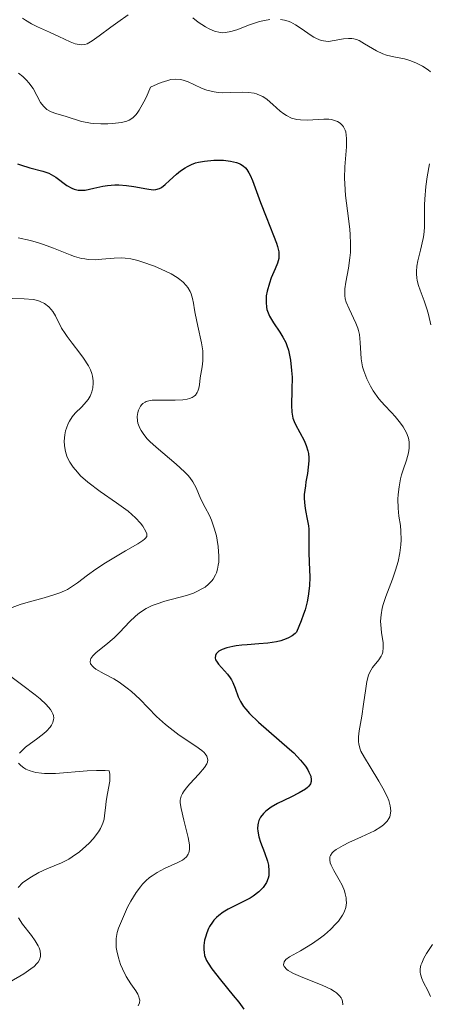
# Model space of a CAD drawing. Units: metres. Extents: x 628938 to 631495, y 4674098 to 4676458.
# Drawn here: x 629639 to 629672, y 4674241 to 4674322 of the extents above; entities that cross this region are included whole.
import ezdxf

# ---------------------------------------------------------------- set-up
doc = ezdxf.new("R2010")
doc.units = ezdxf.units.M
doc.header["$MEASUREMENT"] = 0
doc.layers.add('Curva de nivel maestra', color=30, linetype='Continuous', lineweight=30)
doc.layers.add('Curva de nivel normal', color=30, linetype='Continuous', lineweight=0)

msp = doc.modelspace()

# ---------------------------------------------------------------- linework, layer by layer
at = {"layer": 'Curva de nivel maestra', "color": 30, "linetype": 'Continuous', "lineweight": 30, "elevation": 375, "flags": 128}
msp.add_lwpolyline([(629638.47, 4674310.1701), (629638.7, 4674310.0801), (629639.47, 4674309.8501), (629640.54, 4674309.5701), (629641.03, 4674309.3901), (629641.24, 4674309.2901), (629641.63, 4674309.0701), (629642.54, 4674308.3701), (629642.93, 4674308.1501), (629643.13, 4674308.0701), (629643.47, 4674307.9901), (629643.84, 4674307.9801), (629644.05, 4674308.0001), (629644.77, 4674308.1501), (629645.5, 4674308.3101), (629645.89, 4674308.3801), (629646.5, 4674308.4401), (629646.82, 4674308.4401), (629647.45, 4674308.3901), (629648.07, 4674308.2901), (629649.13, 4674308.0901), (629649.66, 4674308.0301), (629649.88, 4674308.0501), (629650.18, 4674308.1401), (629650.33, 4674308.2201), (629650.64, 4674308.4501), (629651, 4674308.7801), (629651.57, 4674309.3201), (629651.91, 4674309.5901), (629652.28, 4674309.8501), (629652.48, 4674309.9601), (629652.81, 4674310.1101), (629653.15, 4674310.2401), (629653.4, 4674310.3001), (629653.9, 4674310.4001), (629654.66, 4674310.4701), (629655.16, 4674310.4701), (629655.47, 4674310.4601), (629656.03, 4674310.3901), (629656.54, 4674310.2801), (629656.75, 4674310.2001), (629656.87, 4674310.1401), (629657.09, 4674310.0001), (629657.27, 4674309.8401), (629657.38, 4674309.7101), (629657.56, 4674309.4201), (629657.66, 4674309.2201), (629657.84, 4674308.7801), (629658.5, 4674306.9601), (629658.97, 4674305.7901), (629659.59, 4674304.2601), (629659.83, 4674303.6101), (629659.91, 4674303.3401), (629660.01, 4674302.8901), (629660.03, 4674302.5401), (629660.01, 4674302.3401), (629659.9, 4674301.9601), (629659.71, 4674301.5001), (629659.39, 4674300.7601), (629659.24, 4674300.3201), (629659.05, 4674299.6401), (629658.99, 4674299.2701), (629658.97, 4674298.9001), (629658.97, 4674298.7101), (629659.01, 4674298.3201), (629659.04, 4674298.1301), (629659.13, 4674297.8501), (629659.25, 4674297.5801), (629659.58, 4674297.0301), (629660.1, 4674296.2601), (629660.36, 4674295.8501), (629660.59, 4674295.4001), (629660.69, 4674295.1601), (629660.81, 4674294.7701), (629660.88, 4674294.5101), (629660.99, 4674293.9601), (629661.08, 4674293.1001), (629661.11, 4674292.5401), (629661.1, 4674291.4901), (629661.06, 4674290.2101), (629661.09, 4674289.6701), (629661.15, 4674289.3201), (629661.19, 4674289.1501), (629661.28, 4674288.8901), (629661.4, 4674288.6301), (629662.11, 4674287.3301), (629662.29, 4674286.9101), (629662.42, 4674286.4701), (629662.46, 4674286.2401), (629662.49, 4674285.8801), (629662.49, 4674285.6301), (629662.45, 4674285.1201), (629662.38, 4674284.6001), (629662.26, 4674283.9101), (629662.21, 4674283.5801), (629662.12, 4674282.8601), (629662.11, 4674282.5301), (629662.16, 4674281.9201), (629662.22, 4674281.5401), (629662.37, 4674280.8101), (629662.46, 4674280.2701), (629662.49, 4674279.9901), (629662.51, 4674279.4001), (629662.5, 4674278.0601), (629662.52, 4674277.2701), (629662.58, 4674276.0301), (629662.56, 4674275.3001), (629662.45, 4674274.4601), (629662.36, 4674274.0001), (629662.19, 4674273.3301), (629662.07, 4674272.9801), (629661.87, 4674272.4101), (629661.48, 4674271.4901), (629661.36, 4674271.3801), (629661.11, 4674271.1801), (629660.82, 4674271.0201), (629660.62, 4674270.9301), (629660.18, 4674270.7801), (629659.83, 4674270.6901), (629659.11, 4674270.5801), (629658.36, 4674270.5101), (629657.4, 4674270.4501), (629656.96, 4674270.4101), (629656.5, 4674270.3501), (629656.22, 4674270.3101), (629655.74, 4674270.1901), (629655.35, 4674270.0501), (629655.08, 4674269.9101), (629654.98, 4674269.8301), (629654.86, 4674269.7001), (629654.79, 4674269.5601), (629654.77, 4674269.3801), (629654.81, 4674269.2101), (629654.87, 4674269.0901), (629655.05, 4674268.8401), (629655.79, 4674268.0101), (629656.02, 4674267.7101), (629656.12, 4674267.5601), (629656.24, 4674267.3301), (629656.42, 4674266.8501), (629656.67, 4674266.1501), (629656.86, 4674265.7701), (629657.12, 4674265.3501), (629657.29, 4674265.1301), (629657.59, 4674264.7801), (629658.35, 4674264.0401), (629660.9, 4674261.8301), (629661.25, 4674261.5101), (629661.81, 4674260.9201), (629662.22, 4674260.4201), (629662.41, 4674260.1201), (629662.51, 4674259.9301), (629662.65, 4674259.6001), (629662.7, 4674259.3001), (629662.69, 4674259.1601), (629662.63, 4674258.9601), (629662.5, 4674258.7701), (629662.4, 4674258.6701), (629662.22, 4674258.5201), (629661.71, 4674258.2101), (629661, 4674257.8701), (629659.91, 4674257.3301), (629659.39, 4674257.0201), (629658.94, 4674256.6901), (629658.75, 4674256.5101), (629658.52, 4674256.2201), (629658.37, 4674255.9201), (629658.31, 4674255.7101), (629658.28, 4674255.5601), (629658.27, 4674255.2701), (629658.29, 4674255.0501), (629658.37, 4674254.5901), (629658.51, 4674254.1401), (629658.84, 4674253.2901), (629659.08, 4674252.5601), (629659.16, 4674252.2301), (629659.21, 4674251.7801), (629659.19, 4674251.3601), (629659.14, 4674251.1601), (629659, 4674250.8101), (629658.9, 4674250.6401), (629658.72, 4674250.3901), (629658.37, 4674250.0401), (629657.91, 4674249.6901), (629657.65, 4674249.5301), (629655.85, 4674248.6001), (629655.44, 4674248.3501), (629655.06, 4674248.0801), (629654.89, 4674247.9301), (629654.67, 4674247.6901), (629654.54, 4674247.5301), (629654.31, 4674247.1801), (629654.22, 4674247.0001), (629654.07, 4674246.6401), (629653.96, 4674246.2901), (629653.9, 4674246.0601), (629653.84, 4674245.6201), (629653.83, 4674245.2401), (629653.85, 4674245.0501), (629653.9, 4674244.7901), (629654.06, 4674244.3801), (629654.18, 4674244.1601), (629654.5, 4674243.6701), (629655.2, 4674242.7601), (629656.26, 4674241.4801), (629656.71, 4674240.9201), (629657.13, 4674240.3501)], dxfattribs=at)
at = {"layer": 'Curva de nivel normal', "color": 30, "linetype": 'Continuous', "lineweight": 0, "flags": 128}
for points, elevation in [([(629647.6, 4674322.4801), (629646.73, 4674321.8801), (629646.15, 4674321.4601), (629645.19, 4674320.7301), (629644.62, 4674320.3201), (629644.2, 4674320.0901), (629644.01, 4674320.0301), (629643.72, 4674319.9901), (629643.56, 4674320.0101), (629643.21, 4674320.0801), (629642.8, 4674320.2401), (629641.86, 4674320.6901), (629641.1, 4674321.0501), (629640.1, 4674321.4901), (629639.6, 4674321.7301), (629639.11, 4674322.0301), (629638.86, 4674322.2101)], 385), ([(629659.28, 4674322.0901), (629658.85, 4674322.0101), (629658.42, 4674321.9101), (629657.6, 4674321.6401), (629656.55, 4674321.2301), (629656.07, 4674321.0901), (629655.62, 4674321.0101), (629655.39, 4674321.0001), (629655.17, 4674321.0201), (629654.72, 4674321.1301), (629654.28, 4674321.3101), (629653.98, 4674321.4801), (629653.38, 4674321.8701), (629652.93, 4674322.2201)], 385), ([(629672.55, 4674317.7601), (629672.34, 4674317.9201), (629671.89, 4674318.2201), (629671.56, 4674318.4001), (629671.32, 4674318.5201), (629670.84, 4674318.7001), (629670.38, 4674318.8301), (629669.51, 4674319.0101), (629668.9, 4674319.1401), (629668.61, 4674319.2401), (629668.07, 4674319.4901), (629667.09, 4674320.0901), (629666.64, 4674320.3401), (629666.42, 4674320.4301), (629666.2, 4674320.4901), (629666.06, 4674320.5101), (629665.77, 4674320.5301), (629665.36, 4674320.5001), (629664.6, 4674320.3401), (629664.12, 4674320.2801), (629663.89, 4674320.2901), (629663.53, 4674320.3501), (629663.14, 4674320.5101), (629662.92, 4674320.6201), (629662.62, 4674320.8201), (629661.95, 4674321.3001), (629661.39, 4674321.6501), (629661, 4674321.8601), (629660.79, 4674321.9401), (629660.48, 4674322.0401), (629660.16, 4674322.1001)], 385), ([(629665.31, 4674240.7201), (629665.29, 4674241.0101), (629665.23, 4674241.1801), (629665.17, 4674241.2801), (629665.04, 4674241.4601), (629664.78, 4674241.7101), (629664.62, 4674241.8201), (629664.31, 4674242.0101), (629663.65, 4674242.3001), (629661.8, 4674243.0401), (629661.23, 4674243.2901), (629660.99, 4674243.4201), (629660.8, 4674243.5501), (629660.69, 4674243.6301), (629660.47, 4674243.8701), (629660.41, 4674244.0201), (629660.46, 4674244.2601), (629660.61, 4674244.4501), (629660.9, 4674244.6601), (629661.82, 4674245.1801), (629662.79, 4674245.7601), (629663.45, 4674246.2301), (629663.79, 4674246.5001), (629664.28, 4674246.9301), (629664.74, 4674247.3901), (629664.94, 4674247.6301), (629665.28, 4674248.1201), (629665.41, 4674248.3701), (629665.54, 4674248.7501), (629665.6, 4674249.1301), (629665.59, 4674249.3801), (629665.58, 4674249.5401), (629665.51, 4674249.8701), (629665.43, 4674250.1101), (629665.24, 4674250.5801), (629665.01, 4674251.0201), (629664.55, 4674251.8001), (629664.33, 4674252.2301), (629664.26, 4674252.4301), (629664.22, 4674252.6901), (629664.24, 4674252.9301), (629664.28, 4674253.0401), (629664.43, 4674253.2601), (629664.54, 4674253.3701), (629664.76, 4674253.5401), (629665.34, 4674253.8801), (629665.81, 4674254.1101), (629666.84, 4674254.5801), (629667.91, 4674255.0801), (629668.44, 4674255.4101), (629668.66, 4674255.5601), (629668.78, 4674255.6701), (629668.97, 4674255.8801), (629669.11, 4674256.0901), (629669.18, 4674256.2401), (629669.25, 4674256.5501), (629669.26, 4674256.7401), (629669.21, 4674257.1401), (629669.09, 4674257.5901), (629668.96, 4674257.9101), (629668.61, 4674258.6101), (629668.28, 4674259.1901), (629667.56, 4674260.3601), (629667.08, 4674261.1301), (629666.8, 4674261.6701), (629666.7, 4674261.9001), (629666.62, 4674262.2501), (629666.6, 4674262.4301), (629666.6, 4674262.8401), (629666.66, 4674263.3401), (629666.86, 4674264.5401), (629667.02, 4674265.5301), (629667.19, 4674266.8301), (629667.29, 4674267.4201), (629667.43, 4674267.9401), (629667.52, 4674268.1801), (629667.75, 4674268.5801), (629668.27, 4674269.2101), (629668.48, 4674269.5101), (629668.56, 4674269.6701), (629668.61, 4674269.8401), (629668.64, 4674270.2101), (629668.62, 4674270.6101), (629668.49, 4674271.4701), (629668.43, 4674272.0801), (629668.42, 4674272.4001), (629668.46, 4674272.9201), (629668.55, 4674273.4801), (629668.63, 4674273.7801), (629668.85, 4674274.4301), (629669.4, 4674275.8601), (629669.66, 4674276.6001), (629669.77, 4674276.9701), (629669.87, 4674277.3301), (629670.01, 4674278.0401), (629670.08, 4674278.7101), (629670.11, 4674279.1201), (629670.1, 4674279.8401), (629670.06, 4674280.2901), (629669.93, 4674281.0801), (629669.86, 4674281.7401), (629669.85, 4674282.4601), (629669.88, 4674282.8601), (629669.95, 4674283.5001), (629670.07, 4674284.1501), (629670.15, 4674284.4701), (629670.28, 4674284.8901), (629670.55, 4674285.7001), (629670.71, 4674286.2901), (629670.77, 4674286.6701), (629670.79, 4674286.8601), (629670.78, 4674287.1401), (629670.74, 4674287.4101), (629670.69, 4674287.5901), (629670.56, 4674287.9501), (629670.28, 4674288.4501), (629670.07, 4674288.7601), (629669.63, 4674289.3001), (629669.32, 4674289.6301), (629668.74, 4674290.2301), (629668.28, 4674290.7701), (629667.82, 4674291.4201), (629667.59, 4674291.8001), (629667.28, 4674292.4101), (629667.03, 4674293.0601), (629666.94, 4674293.4001), (629666.83, 4674294.0701), (629666.74, 4674295.4201), (629666.67, 4674296.0701), (629666.6, 4674296.3901), (629666.53, 4674296.6001), (629666.38, 4674297.0101), (629665.82, 4674298.1801), (629665.59, 4674298.7401), (629665.51, 4674299.0201), (629665.47, 4674299.2901), (629665.46, 4674299.4701), (629665.46, 4674299.8401), (629665.54, 4674300.3901), (629665.78, 4674301.5601), (629665.89, 4674302.3901), (629665.93, 4674302.8401), (629665.94, 4674303.5601), (629665.91, 4674304.3401), (629665.88, 4674304.7501), (629665.77, 4674305.6401), (629665.53, 4674307.5401), (629665.46, 4674308.5101), (629665.44, 4674308.9901), (629665.47, 4674309.9201), (629665.6, 4674311.5701), (629665.62, 4674312.2501), (629665.59, 4674312.5401), (629665.54, 4674312.8001), (629665.49, 4674312.9601), (629665.36, 4674313.2201), (629665.28, 4674313.3301), (629665.09, 4674313.5201), (629664.87, 4674313.6601), (629664.71, 4674313.7301), (629664.37, 4674313.8301), (629664.16, 4674313.8601), (629663.73, 4674313.8701), (629662.38, 4674313.7801), (629661.8, 4674313.7901), (629661.51, 4674313.8301), (629661.08, 4674313.9401), (629660.65, 4674314.1501), (629660.43, 4674314.3001), (629660.14, 4674314.5301), (629659.54, 4674315.0801), (629659.05, 4674315.4901), (629658.69, 4674315.7201), (629658.49, 4674315.8201), (629658.19, 4674315.9401), (629657.98, 4674316.0001), (629657.52, 4674316.0601), (629657.05, 4674316.0801), (629656.07, 4674316.0501), (629655.35, 4674316.0401), (629655.01, 4674316.0601), (629654.69, 4674316.1101), (629654.08, 4674316.2601), (629653.71, 4674316.4001), (629653.02, 4674316.7101), (629652.54, 4674316.9301), (629652.12, 4674317.0901), (629651.9, 4674317.1401), (629651.53, 4674317.1601), (629651.11, 4674317.1201), (629650.86, 4674317.0601), (629650.31, 4674316.8801), (629649.98, 4674316.7501), (629649.44, 4674316.4901), (629649.09, 4674315.7101), (629648.88, 4674315.2801), (629648.5, 4674314.6101), (629648.32, 4674314.3601), (629648.21, 4674314.2201), (629648, 4674313.9901), (629647.89, 4674313.9001), (629647.68, 4674313.7701), (629647.48, 4674313.6801), (629647.04, 4674313.5901), (629646.31, 4674313.5001), (629645.92, 4674313.4801), (629645.33, 4674313.4701), (629644.76, 4674313.5001), (629644.48, 4674313.5201), (629644.22, 4674313.5701), (629643.75, 4674313.6701), (629642.46, 4674314.0801), (629641.63, 4674314.3301), (629641.23, 4674314.4701), (629640.88, 4674314.6601), (629640.73, 4674314.7801), (629640.59, 4674314.9201), (629640.36, 4674315.2401), (629639.74, 4674316.3801), (629639.4, 4674316.8601), (629639.21, 4674317.0901), (629638.89, 4674317.3901), (629638.53, 4674317.6601)], 380), ([(629672.57, 4674296.8601), (629672.37, 4674297.7101), (629672.27, 4674298.1101), (629672.02, 4674298.8501), (629671.69, 4674299.7201), (629671.55, 4674300.1301), (629671.44, 4674300.5401), (629671.4, 4674300.7501), (629671.38, 4674301.0601), (629671.37, 4674301.2701), (629671.41, 4674301.7101), (629671.49, 4674302.1501), (629671.71, 4674303.0401), (629671.94, 4674304.0001), (629671.99, 4674304.3101), (629672.04, 4674304.9001), (629672.05, 4674306.7701), (629672.07, 4674307.2601), (629672.16, 4674308.2901), (629672.26, 4674309.0801), (629672.45, 4674310.1701)], 385), ([(629638.5, 4674304.0601), (629639.52, 4674303.8401), (629640.18, 4674303.6501), (629640.61, 4674303.5101), (629641.44, 4674303.2101), (629642.79, 4674302.6601), (629643.17, 4674302.5201), (629643.73, 4674302.3601), (629644.01, 4674302.3101), (629644.29, 4674302.2701), (629644.86, 4674302.2501), (629645.41, 4674302.2801), (629646.44, 4674302.3801), (629647.04, 4674302.4001), (629647.33, 4674302.3801), (629647.82, 4674302.3101), (629648.39, 4674302.1801), (629648.72, 4674302.0801), (629649.75, 4674301.7101), (629650.31, 4674301.4701), (629651.13, 4674301.0701), (629651.62, 4674300.7801), (629651.85, 4674300.6201), (629652.14, 4674300.3801), (629652.37, 4674300.1301), (629652.5, 4674299.9601), (629652.7, 4674299.6101), (629652.78, 4674299.4301), (629652.9, 4674299.0501), (629652.98, 4674298.6601), (629653.07, 4674298.1001), (629653.12, 4674297.8101), (629653.35, 4674296.7701), (629653.65, 4674295.3701), (629653.74, 4674294.7301), (629653.76, 4674294.4301), (629653.75, 4674293.8901), (629653.69, 4674293.4001), (629653.59, 4674292.7901), (629653.54, 4674292.5001), (629653.47, 4674291.9101), (629653.42, 4674291.6401), (629653.34, 4674291.3901), (629653.29, 4674291.2701), (629653.14, 4674291.0601), (629653.04, 4674290.9701), (629652.86, 4674290.8601), (629652.64, 4674290.7801), (629652.47, 4674290.7301), (629652.1, 4674290.6801), (629651.46, 4674290.6401), (629650.21, 4674290.6601), (629649.56, 4674290.6401), (629649.3, 4674290.6001), (629649.08, 4674290.5301), (629648.98, 4674290.4901), (629648.8, 4674290.3601), (629648.72, 4674290.2801), (629648.61, 4674290.1401), (629648.44, 4674289.8201), (629648.39, 4674289.6301), (629648.34, 4674289.3001), (629648.36, 4674288.9401), (629648.4, 4674288.7501), (629648.55, 4674288.3401), (629648.66, 4674288.1301), (629648.88, 4674287.8001), (629649.16, 4674287.4601), (629649.38, 4674287.2301), (629649.89, 4674286.7601), (629651.54, 4674285.3701), (629652.24, 4674284.7401), (629652.52, 4674284.4401), (629652.68, 4674284.2501), (629652.93, 4674283.9001), (629653.2, 4674283.4001), (629653.59, 4674282.4801), (629653.94, 4674281.7901), (629654.29, 4674281.1101), (629654.46, 4674280.7301), (629654.7, 4674280.0801), (629654.87, 4674279.4401), (629654.94, 4674279.0901), (629655.02, 4674278.5601), (629655.08, 4674277.7701), (629655.06, 4674277.2701), (629655.03, 4674277.0301), (629654.97, 4674276.7001), (629654.87, 4674276.3901), (629654.79, 4674276.2101), (629654.6, 4674275.8701), (629654.49, 4674275.7201), (629654.23, 4674275.4501), (629653.94, 4674275.2101), (629653.73, 4674275.0801), (629653.26, 4674274.8401), (629652.99, 4674274.7201), (629652.4, 4674274.5201), (629650.62, 4674274.0401), (629649.9, 4674273.8101), (629649.56, 4674273.6801), (629649.08, 4674273.4401), (629648.62, 4674273.1501), (629648.4, 4674272.9801), (629648.18, 4674272.7901), (629647.74, 4674272.3701), (629646.88, 4674271.4501), (629646.44, 4674271.0101), (629645.75, 4674270.4401), (629644.95, 4674269.8101), (629644.67, 4674269.5401), (629644.51, 4674269.3101), (629644.47, 4674269.2001), (629644.45, 4674269.0401), (629644.49, 4674268.8801), (629644.67, 4674268.6401), (629644.76, 4674268.5601), (629644.92, 4674268.4401), (629645.61, 4674268.0501), (629646.41, 4674267.6201), (629646.85, 4674267.3501), (629647.52, 4674266.8701), (629647.86, 4674266.5801), (629648.54, 4674265.9401), (629649.93, 4674264.5301), (629650.67, 4674263.8601), (629651.05, 4674263.5501), (629651.81, 4674262.9901), (629653.18, 4674262.0801), (629653.68, 4674261.7201), (629653.86, 4674261.5501), (629653.95, 4674261.4501), (629654.09, 4674261.2401), (629654.16, 4674260.9501), (629654.13, 4674260.7501), (629654.07, 4674260.6201), (629653.89, 4674260.3201), (629653.43, 4674259.7501), (629652.69, 4674258.9501), (629652.37, 4674258.5901), (629652.15, 4674258.3001), (629652.06, 4674258.1601), (629651.96, 4674257.9501), (629651.91, 4674257.7201), (629651.89, 4674257.6001), (629651.89, 4674257.3901), (629651.95, 4674256.9101), (629652.19, 4674255.9501), (629652.55, 4674254.5401), (629652.65, 4674253.9301), (629652.66, 4674253.6801), (629652.65, 4674253.5301), (629652.59, 4674253.2601), (629652.54, 4674253.1501), (629652.41, 4674252.9401), (629652.22, 4674252.7701), (629652.07, 4674252.6601), (629651.7, 4674252.4601), (629650.6, 4674251.9701), (629649.98, 4674251.6401), (629649.56, 4674251.3701), (629649.36, 4674251.2101), (629649.06, 4674250.9501), (629648.78, 4674250.6601), (629648.6, 4674250.4501), (629648.26, 4674249.9901), (629647.81, 4674249.2601), (629647.54, 4674248.7601), (629647.11, 4674247.8201), (629646.8, 4674247.0301), (629646.69, 4674246.6801), (629646.6, 4674246.1801), (629646.59, 4674245.6801), (629646.61, 4674245.4301), (629646.65, 4674245.1601), (629646.78, 4674244.6001), (629646.97, 4674244.0501), (629647.11, 4674243.6901), (629647.43, 4674243.0401), (629647.8, 4674242.4501), (629648.22, 4674241.8601), (629648.38, 4674241.6001), (629648.48, 4674241.3801), (629648.51, 4674241.2701), (629648.54, 4674241.1001), (629648.52, 4674240.8601), (629648.42, 4674240.6201)], 370), ([(629638.03, 4674273.5201), (629638.68, 4674273.7701), (629639.34, 4674273.9701), (629640.65, 4674274.3201), (629641.55, 4674274.5901), (629641.96, 4674274.7401), (629642.33, 4674274.9001), (629642.57, 4674275.0201), (629643, 4674275.2801), (629643.41, 4674275.5601), (629644.23, 4674276.1901), (629644.92, 4674276.6901), (629645.71, 4674277.2101), (629647.37, 4674278.2001), (629648.38, 4674278.7801), (629648.81, 4674279.0701), (629648.95, 4674279.1801), (629649.03, 4674279.2501), (629649.12, 4674279.3801), (629649.14, 4674279.6001), (629649.06, 4674279.8101), (629648.81, 4674280.2301), (629648.61, 4674280.4901), (629648.19, 4674280.9401), (629647.59, 4674281.4701), (629647.21, 4674281.7601), (629646.62, 4674282.1801), (629645.28, 4674283.1101), (629644.27, 4674283.8701), (629643.67, 4674284.4101), (629643.4, 4674284.6901), (629643.04, 4674285.1101), (629642.77, 4674285.5401), (629642.62, 4674285.8301), (629642.54, 4674286.0301), (629642.42, 4674286.4101), (629642.36, 4674286.7001), (629642.34, 4674286.8901), (629642.32, 4674287.2601), (629642.36, 4674287.7901), (629642.42, 4674288.1201), (629642.49, 4674288.3301), (629642.64, 4674288.7201), (629642.74, 4674288.9201), (629642.97, 4674289.2701), (629643.22, 4674289.5701), (629643.76, 4674290.1101), (629644.13, 4674290.5001), (629644.29, 4674290.7001), (629644.45, 4674290.9701), (629644.51, 4674291.1101), (629644.6, 4674291.3301), (629644.68, 4674291.6801), (629644.71, 4674292.0501), (629644.7, 4674292.2401), (629644.64, 4674292.6301), (629644.58, 4674292.8401), (629644.47, 4674293.1501), (629644.31, 4674293.4701), (629643.91, 4674294.1101), (629643.61, 4674294.5401), (629642.97, 4674295.3601), (629642.55, 4674295.9101), (629642.38, 4674296.1601), (629642.1, 4674296.6001), (629641.58, 4674297.6201), (629641.36, 4674297.9801), (629641.23, 4674298.1401), (629641.03, 4674298.3601), (629640.69, 4674298.6301), (629640.34, 4674298.8001), (629640.13, 4674298.8701), (629639.76, 4674298.9501), (629639.02, 4674299.0201), (629638.02, 4674299.0501)], 365), ([(629638.62, 4674261.4801), (629638.75, 4674261.6401), (629639.13, 4674261.9801), (629640.13, 4674262.7401), (629640.62, 4674263.1301), (629640.84, 4674263.3201), (629641.14, 4674263.6401), (629641.25, 4674263.8001), (629641.38, 4674264.0301), (629641.44, 4674264.2601), (629641.45, 4674264.3801), (629641.42, 4674264.6101), (629641.38, 4674264.7301), (629641.3, 4674264.9201), (629641.18, 4674265.1101), (629640.83, 4674265.5201), (629640.33, 4674265.9701), (629639.92, 4674266.3101), (629638.9, 4674267.0801), (629637.68, 4674267.9901)], 365), ([(629638.5, 4674250.4101), (629638.87, 4674250.7701), (629639.3, 4674251.0901), (629639.61, 4674251.2901), (629640.22, 4674251.6301), (629640.88, 4674251.9301), (629642.09, 4674252.4401), (629642.68, 4674252.7301), (629642.98, 4674252.9201), (629643.58, 4674253.3501), (629644.11, 4674253.8101), (629644.36, 4674254.0501), (629644.7, 4674254.4301), (629645.14, 4674254.9901), (629645.3, 4674255.2701), (629645.43, 4674255.5301), (629645.5, 4674255.7001), (629645.6, 4674256.0301), (629645.65, 4674256.3501), (629645.71, 4674256.9901), (629645.77, 4674257.5001), (629645.83, 4674257.8501), (629645.98, 4674258.6001), (629646.07, 4674259.1701), (629646.08, 4674259.5601), (629646.07, 4674259.7501), (629646.03, 4674260.0301), (629645.69, 4674260.0601), (629644.97, 4674260.0701), (629644.21, 4674260.0401), (629641.59, 4674259.8201), (629641.11, 4674259.8001), (629640.68, 4674259.8101), (629640.43, 4674259.8301), (629639.97, 4674259.8901), (629639.77, 4674259.9401), (629639.43, 4674260.0501), (629639.15, 4674260.1801), (629638.99, 4674260.2701), (629638.73, 4674260.4801), (629638.55, 4674260.6801)], 365), ([(629636.93, 4674242.0901), (629638.97, 4674243.2801), (629639.57, 4674243.6801), (629639.82, 4674243.8801), (629640.06, 4674244.1201), (629640.15, 4674244.2401), (629640.26, 4674244.4201), (629640.35, 4674244.7001), (629640.36, 4674244.8501), (629640.32, 4674245.1601), (629640.24, 4674245.4101), (629640.16, 4674245.5901), (629639.92, 4674245.9801), (629639.61, 4674246.4201), (629638.88, 4674247.3801), (629638.54, 4674247.8801)], 365), ([(629672.53, 4674241.4001), (629672.31, 4674241.8901), (629671.96, 4674242.5501), (629671.81, 4674242.8801), (629671.71, 4674243.2301), (629671.69, 4674243.4101), (629671.69, 4674243.6801), (629671.75, 4674243.9701), (629671.81, 4674244.1601), (629671.99, 4674244.5501), (629672.21, 4674244.9501), (629672.71, 4674245.6901)], 385)]:
    msp.add_lwpolyline(points, dxfattribs=dict(at, elevation=elevation))

doc.saveas('drawing.dxf')
